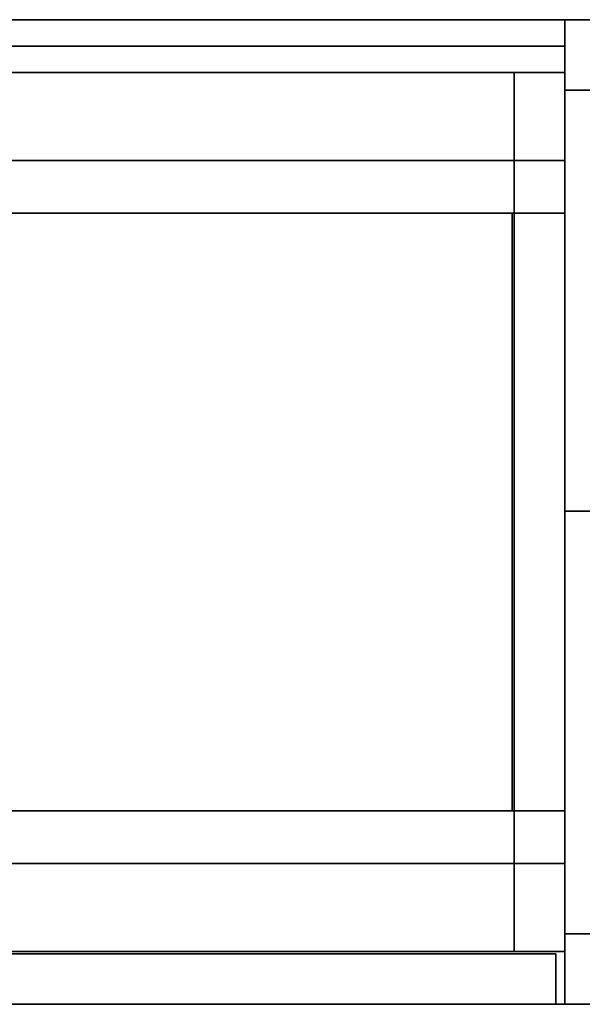
# Model space of a CAD drawing. Extents: x 0 to 61.5, y -14 to 0.
# Drawn here: x 22.7 to 30.8, y -14 to 0 of the extents above; entities that cross this region are included whole.
import ezdxf

# ---------------------------------------------------------------- set-up
doc = ezdxf.new("R2010")
doc.units = 0
doc.header["$MEASUREMENT"] = 0
for name, color, linetype in [('STORAGE-BLACK', 4, 'CONTINUOUS'), ('STORAGE-METALWB', 4, 'CONTINUOUS'), ('STORAGE-WOOD_H_WB', 4, 'CONTINUOUS'), ('STORAGE-WOOD_V_WB', 4, 'CONTINUOUS')]:
    doc.layers.add(name, color=color, linetype=linetype)

msp = doc.modelspace()

# ---------------------------------------------------------------- linework, layer by layer
at = {"layer": 'STORAGE-BLACK'}
for points in [[(31, 0), (30.5, 0), (30.5, 0, 0.5), (31, 0, 0.5)], [(30.5, 0, 0.5), (30.5, -1, 0.5), (30.5, -1), (30.5, 0)], [(31, -1), (30.5, -1), (30.5, 0), (31, 0)], [(31, 0, 0.5), (30.5, 0, 0.5), (30.5, -1, 0.5), (31, -1, 0.5)], [(31, -1, 0.5), (30.5, -1, 0.5), (30.5, -1), (31, -1)], [(0.5, -2, 9.5), (0.5, -2, 10), (30.5, -2, 10), (30.5, -2, 9.5)], [(0.5, -2, 9.5), (30.5, -2, 9.5), (30.5, -2.75, 9.5), (0.5, -2.75, 9.5)], [(0.5, -2, 10), (30.5, -2, 10), (30.5, -2.75, 10), (0.5, -2.75, 10)], [(30.5, -2, 9.5), (30.5, -2, 10), (30.5, -2.75, 10), (30.5, -2.75, 9.5)], [(30.5, -2.75, 9.5), (30.5, -2.75, 10), (0.5, -2.75, 10), (0.5, -2.75, 9.5)], [(29.75, -2.75, 9.5), (29.75, -2.75, 10), (30.5, -2.75, 10), (30.5, -2.75, 9.5)], [(29.75, -11.25, 9.5), (29.75, -11.25, 10), (29.75, -2.75, 10), (29.75, -2.75, 9.5)], [(29.75, -2.75, 9.5), (30.5, -2.75, 9.5), (30.5, -11.25, 9.5), (29.75, -11.25, 9.5)], [(29.75, -2.75, 10), (30.5, -2.75, 10), (30.5, -11.25, 10), (29.75, -11.25, 10)], [(30.5, -2.75, 9.5), (30.5, -2.75, 10), (30.5, -11.25, 10), (30.5, -11.25, 9.5)], [(0.5, -11.25, 9.5), (0.5, -11.25, 10), (30.5, -11.25, 10), (30.5, -11.25, 9.5)], [(0.5, -11.25, 9.5), (30.5, -11.25, 9.5), (30.5, -12, 9.5), (0.5, -12, 9.5)], [(0.5, -11.25, 10), (30.5, -11.25, 10), (30.5, -12, 10), (0.5, -12, 10)], [(30.5, -11.25, 9.5), (30.5, -11.25, 10), (29.75, -11.25, 10), (29.75, -11.25, 9.5)], [(30.5, -11.25, 9.5), (30.5, -11.25, 10), (30.5, -12, 10), (30.5, -12, 9.5)], [(30.5, -12, 9.5), (30.5, -12, 10), (0.5, -12, 10), (0.5, -12, 9.5)], [(31, -13), (30.5, -13), (30.5, -13, 0.5), (31, -13, 0.5)], [(30.5, -13, 0.5), (30.5, -14, 0.5), (30.5, -14), (30.5, -13)], [(31, -14), (30.5, -14), (30.5, -13), (31, -13)], [(31, -13, 0.5), (30.5, -13, 0.5), (30.5, -14, 0.5), (31, -14, 0.5)], [(31, -14, 0.5), (30.5, -14, 0.5), (30.5, -14), (31, -14)]]:
    msp.add_3dface(points, dxfattribs=at)
at = {"layer": 'STORAGE-METALWB'}
for points in [[(30.5, 0, 26.5), (31, 0, 26.5), (31, 0, 9.25), (30.5, 0, 9.25)], [(30.5, 0, 9.25), (31, 0, 9.25), (31, 0, 0.5), (30.5, 0, 0.5)], [(30.5, 0, 0.5), (31, 0, 0.5), (31, -1, 0.5), (30.5, -1, 0.5)], [(30.5, -1, 26.5), (31, -1, 26.5), (31, 0, 26.5), (30.5, 0, 26.5)], [(30.5, -1, 10.75), (31, -1, 10.75), (31, -1, 25), (30.5, -1, 25)], [(30.5, -1, 0.5), (31, -1, 0.5), (31, -1, 9.25), (30.5, -1, 9.25)], [(30.5, -1, 9.25), (31, -1, 9.25), (31, -6.988, 9.25), (30.5, -6.988, 9.25)], [(30.5, -6.988, 10.75), (31, -6.988, 10.75), (31, -1, 10.75), (30.5, -1, 10.75)], [(30.5, -1, 25), (31, -1, 25), (31, -6.988, 25), (30.5, -6.988, 25)], [(30.5, -6.988, 26.5), (31, -6.988, 26.5), (31, -1, 26.5), (30.5, -1, 26.5)], [(30.5, -6.988, 10.75), (31, -6.988, 10.75), (31, -6.988, 9.25), (30.5, -6.988, 9.25)], [(30.5, -6.988, 9.25), (31, -6.988, 9.25), (31, -6.988, 10.75), (30.5, -6.988, 10.75)], [(30.5, -6.988, 9.25), (31, -6.988, 9.25), (31, -13, 9.25), (30.5, -13, 9.25)], [(30.5, -13, 10.75), (31, -13, 10.75), (31, -6.988, 10.75), (30.5, -6.988, 10.75)], [(30.5, -6.988, 26.5), (31, -6.988, 26.5), (31, -6.988, 25), (30.5, -6.988, 25)], [(30.5, -6.988, 25), (31, -6.988, 25), (31, -6.988, 26.5), (30.5, -6.988, 26.5)], [(30.5, -6.988, 25), (31, -6.988, 25), (31, -13, 25), (30.5, -13, 25)], [(30.5, -13, 26.5), (31, -13, 26.5), (31, -6.988, 26.5), (30.5, -6.988, 26.5)], [(30.5, -13, 25), (31, -13, 25), (31, -13, 10.75), (30.5, -13, 10.75)], [(30.5, -13, 9.25), (31, -13, 9.25), (31, -13, 0.5), (30.5, -13, 0.5)], [(30.5, -13, 0.5), (31, -13, 0.5), (31, -14, 0.5), (30.5, -14, 0.5)], [(30.5, -14, 26.5), (31, -14, 26.5), (31, -13, 26.5), (30.5, -13, 26.5)], [(30.5, -14, 0.5), (31, -14, 0.5), (31, -14, 26.5), (30.5, -14, 26.5)]]:
    msp.add_3dface(points, dxfattribs=at)
for points, invisible_edges in [([(30.5, -1, 10.75), (30.5, 0, 9.25), (30.5, 0, 26.5), (30.5, -1, 10.75)], 13), ([(30.5, 0, 26.5), (30.5, -1, 25), (30.5, -1, 10.75), (30.5, 0, 26.5)], 13), ([(30.5, -1, 9.25), (30.5, 0, 0.5), (30.5, 0, 9.25), (30.5, -1, 9.25)], 13), ([(30.5, -1, 9.25), (30.5, -1, 0.5), (30.5, 0, 0.5), (30.5, -1, 9.25)], 12), ([(30.5, 0, 26.5), (30.5, -1, 26.5), (30.5, -1, 25), (30.5, 0, 26.5)], 14), ([(30.5, -1, 10.75), (30.5, -6.988, 9.25), (30.5, -1, 9.25), (30.5, -1, 10.75)], 13), ([(30.5, -1, 10.75), (30.5, -6.988, 10.75), (30.5, -6.988, 9.25), (30.5, -1, 10.75)], 12), ([(30.5, -1, 26.5), (30.5, -6.988, 25), (30.5, -1, 25), (30.5, -1, 26.5)], 13), ([(30.5, -1, 26.5), (30.5, -6.988, 26.5), (30.5, -6.988, 25), (30.5, -1, 26.5)], 12), ([(30.5, -13, 9.25), (30.5, -6.988, 10.75), (30.5, -13, 10.75), (30.5, -13, 9.25)], 13), ([(30.5, -13, 9.25), (30.5, -6.988, 9.25), (30.5, -6.988, 10.75), (30.5, -13, 9.25)], 12), ([(30.5, -13, 25), (30.5, -6.988, 26.5), (30.5, -13, 26.5), (30.5, -13, 25)], 13), ([(30.5, -13, 25), (30.5, -6.988, 25), (30.5, -6.988, 26.5), (30.5, -13, 25)], 12), ([(30.5, -14, 26.5), (30.5, -13, 10.75), (30.5, -13, 25), (30.5, -14, 26.5)], 13), ([(30.5, -14, 26.5), (30.5, -14, 0.5), (30.5, -13, 10.75), (30.5, -14, 26.5)], 14), ([(30.5, -14, 0.5), (30.5, -13, 0.5), (30.5, -13, 9.25), (30.5, -14, 0.5)], 12), ([(30.5, -13, 25), (30.5, -13, 26.5), (30.5, -14, 26.5), (30.5, -13, 25)], 13)]:
    msp.add_3dface(points, dxfattribs=dict(at, invisible_edges=invisible_edges))
at = {"layer": 'STORAGE-WOOD_H_WB'}
for points in [[(30.5, 0, 26.125), (0.5, 0, 26.125), (0.5, 0, 10), (30.5, 0, 10)], [(30.5, 0, 10), (0.5, 0, 10), (0.5, -0.75, 10), (30.5, -0.75, 10)], [(30.5, -0.375, 25.75), (0.5, -0.375, 25.75), (0.5, 0, 25.75), (30.5, 0, 25.75)], [(30.5, 0, 25.75), (0.5, 0, 25.75), (0.5, 0, 26.125), (30.5, 0, 26.125)], [(30.5, -0.75, 26.125), (0.5, -0.75, 26.125), (0.5, -0.375, 26.125), (30.5, -0.375, 26.125)], [(30.5, -0.375, 26.125), (0.5, -0.375, 26.125), (0.5, -0.375, 25.75), (30.5, -0.375, 25.75)], [(30.5, -0.75, 10), (0.5, -0.75, 10), (0.5, -0.75, 26.125), (30.5, -0.75, 26.125)], [(1.219, -0.75, 10), (1.219, -0.75, 10.75), (29.781, -0.75, 10.75), (29.781, -0.75, 10)], [(1.219, -0.75, 10), (29.781, -0.75, 10), (29.781, -13.25, 10), (1.219, -13.25, 10)], [(1.219, -0.75, 10.75), (29.781, -0.75, 10.75), (29.781, -13.25, 10.75), (1.219, -13.25, 10.75)], [(30.5, -0.75, 10), (29.781, -0.75, 10), (29.781, -0.75, 25.75), (30.5, -0.75, 25.75)], [(29.781, -0.75, 25.75), (29.781, -13.25, 25.75), (29.781, -13.25, 10), (29.781, -0.75, 10)], [(29.781, -0.75, 10), (29.781, -0.75, 10.75), (29.781, -13.25, 10.75), (29.781, -13.25, 10)], [(30.5, -13.25, 10), (29.781, -13.25, 10), (29.781, -0.75, 10), (30.5, -0.75, 10)], [(30.5, -0.75, 25.75), (29.781, -0.75, 25.75), (29.781, -13.25, 25.75), (30.5, -13.25, 25.75)], [(30.5, -0.75, 25.75), (30.5, -13.25, 25.75), (30.5, -13.25, 10), (30.5, -0.75, 10)], [(29.781, -13.25, 10), (29.781, -13.25, 10.75), (1.219, -13.25, 10.75), (1.219, -13.25, 10)], [(30.5, -13.25, 25.75), (29.781, -13.25, 25.75), (29.781, -13.25, 10), (30.5, -13.25, 10)]]:
    msp.add_3dface(points, dxfattribs=at)
for points, invisible_edges in [([(30.5, -0.375, 25.75), (30.5, 0, 10), (30.5, -0.75, 10), (30.5, -0.375, 25.75)], 13), ([(30.5, -0.375, 25.75), (30.5, 0, 25.75), (30.5, 0, 10), (30.5, -0.375, 25.75)], 14), ([(30.5, 0, 25.75), (30.5, 0, 26.125), (30.5, 0, 10), (30.5, 0, 25.75)], 12), ([(30.5, -0.75, 10), (30.5, -0.75, 26.125), (30.5, -0.375, 25.75), (30.5, -0.75, 10)], 14), ([(30.5, -0.75, 26.125), (30.5, -0.375, 26.125), (30.5, -0.375, 25.75), (30.5, -0.75, 26.125)], 12)]:
    msp.add_3dface(points, dxfattribs=dict(at, invisible_edges=invisible_edges))
at = {"layer": 'STORAGE-WOOD_V_WB'}
for points in [[(30.5, 0, 26.5), (0.5, 0, 26.5), (0.5, 0, 25.75), (30.5, 0, 25.75)], [(30.5, 0, 25.75), (0.5, 0, 25.75), (0.5, -0.375, 25.75), (30.5, -0.375, 25.75)], [(30.5, -14, 26.5), (0.5, -14, 26.5), (0.5, 0, 26.5), (30.5, 0, 26.5)], [(30.5, -0.375, 25.75), (0.5, -0.375, 25.75), (0.5, -0.375, 26.125), (30.5, -0.375, 26.125)], [(30.5, -0.375, 26.125), (0.5, -0.375, 26.125), (0.5, -0.75, 26.125), (30.5, -0.75, 26.125)], [(30.5, -0.75, 26.125), (0.5, -0.75, 26.125), (0.5, -0.75, 25.75), (30.5, -0.75, 25.75)], [(30.5, -0.75, 25.75), (0.5, -0.75, 25.75), (0.5, -14, 25.75), (30.5, -14, 25.75)], [(0.625, -13.281, 15.188), (30.375, -13.281, 15.188), (30.375, -13.281, 10.063), (0.625, -13.281, 10.063)], [(30.375, -13.281, 10.063), (30.375, -14, 10.063), (0.625, -14, 10.063), (0.625, -13.281, 10.063)], [(0.625, -13.281, 25.688), (30.375, -13.281, 25.688), (30.375, -13.281, 20.563), (0.625, -13.281, 20.563)], [(0.625, -13.281, 20.438), (30.375, -13.281, 20.438), (30.375, -13.281, 15.313), (0.625, -13.281, 15.313)], [(30.375, -13.281, 15.313), (30.375, -14, 15.313), (0.625, -14, 15.313), (0.625, -13.281, 15.313)], [(0.625, -13.281, 15.188), (0.625, -14, 15.188), (30.375, -14, 15.188), (30.375, -13.281, 15.188)], [(0.625, -13.281, 20.438), (0.625, -14, 20.438), (30.375, -14, 20.438), (30.375, -13.281, 20.438)], [(30.375, -13.281, 20.563), (30.375, -14, 20.563), (0.625, -14, 20.563), (0.625, -13.281, 20.563)], [(0.625, -13.281, 25.688), (0.625, -14, 25.688), (30.375, -14, 25.688), (30.375, -13.281, 25.688)], [(30.375, -13.281, 15.188), (30.375, -14, 15.188), (30.375, -14, 10.063), (30.375, -13.281, 10.063)], [(30.375, -13.281, 25.688), (30.375, -14, 25.688), (30.375, -14, 20.563), (30.375, -13.281, 20.563)], [(30.375, -13.281, 20.438), (30.375, -14, 20.438), (30.375, -14, 15.313), (30.375, -13.281, 15.313)], [(30.5, -14, 25.75), (0.5, -14, 25.75), (0.5, -14, 26.5), (30.5, -14, 26.5)], [(0.625, -14, 15.188), (30.375, -14, 15.188), (30.375, -14, 10.063), (0.625, -14, 10.063)], [(0.625, -14, 25.688), (30.375, -14, 25.688), (30.375, -14, 20.563), (0.625, -14, 20.563)], [(0.625, -14, 20.438), (30.375, -14, 20.438), (30.375, -14, 15.313), (0.625, -14, 15.313)]]:
    msp.add_3dface(points, dxfattribs=at)
for points, invisible_edges in [([(30.5, -14, 26.5), (30.5, 0, 26.5), (30.5, -0.75, 26.125), (30.5, -14, 26.5)], 14), ([(30.5, 0, 26.5), (30.5, -0.375, 26.125), (30.5, -0.75, 26.125), (30.5, 0, 26.5)], 13), ([(30.5, 0, 26.5), (30.5, 0, 25.75), (30.5, -0.375, 26.125), (30.5, 0, 26.5)], 14), ([(30.5, 0, 25.75), (30.5, -0.375, 25.75), (30.5, -0.375, 26.125), (30.5, 0, 25.75)], 12), ([(30.5, -0.75, 26.125), (30.5, -14, 25.75), (30.5, -14, 26.5), (30.5, -0.75, 26.125)], 13), ([(30.5, -0.75, 26.125), (30.5, -0.75, 25.75), (30.5, -14, 25.75), (30.5, -0.75, 26.125)], 12)]:
    msp.add_3dface(points, dxfattribs=dict(at, invisible_edges=invisible_edges))

doc.saveas('drawing.dxf')
